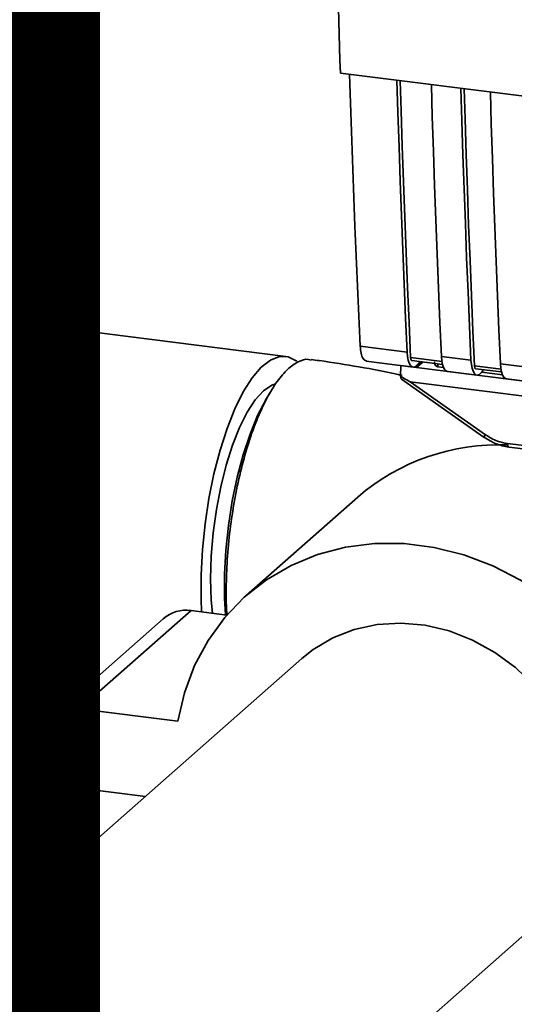
# Paper-space layout 'Blatt1' of a CAD drawing. Units: millimetres. Extents: x 0 to 6300, y 0 to 4455.
# Drawn here: x 4945 to 4992, y 1618 to 1711 of the extents above; entities that cross this region are included whole.
import ezdxf

# ---------------------------------------------------------------- set-up
doc = ezdxf.new("R2010")
doc.units = ezdxf.units.MM
doc.layers.add('1', color=7, linetype='Continuous')
doc.styles.add('SLDTEXTSTYLE0', font='TXT', dxfattribs={"width": 0.605})

# ---------------------------------------------------------------- blocks, each defined once
blk = doc.blocks.new('SW_NOTE_0_5')
at = {"layer": '1', "color": 0, "ltscale": 15, "insert": (1240.25, -0.624), "char_height": 240, "attachment_point": 2, "style": 'SLDTEXTSTYLE0'}
blk.add_mtext('ZEICHNUNG', dxfattribs=at)

psp = doc.layouts.new('Blatt1')

# ---------------------------------------------------------------- linework, layer by layer
at = {"color": 7, "linetype": 'Continuous', "lineweight": 35, "ltscale": 15}
for p, q in [((4975.575, 1706.229), (5062.549, 1695.271)), ((4970.378, 1679.284), (4906.573, 1687.323)), ((4977.461, 1680.256), (4981.923, 1679.694)), ((4985.245, 1678.784), (4982.26, 1679.16)), ((4982.373, 1678.874), (4985.302, 1678.505)), ((4985.197, 1679.282), (4988.003, 1678.928)), ((4978.026, 1678.824), (4982.488, 1678.262)), ((4981.309, 1677.399), (4981.332, 1678.398)), ((4981.34, 1678.407), (4981.332, 1678.398)), ((4981.332, 1678.398), (4982.805, 1678.212)), ((4983.274, 1678.761), (4982.805, 1678.212)), ((4983.408, 1678.744), (4982.805, 1678.212)), ((4982.805, 1678.212), (5036.522, 1671.444)), ((4983.149, 1678.777), (4982.893, 1678.48)), ((4984.847, 1678.563), (4984.851, 1678.301)), ((4985.391, 1678.233), (4984.851, 1678.301)), ((4990.858, 1678.077), (4988.341, 1678.394)), ((4988.454, 1678.108), (4990.914, 1677.798)), ((4989.141, 1677.908), (4989.141, 1678.022)), ((4990.809, 1678.575), (4993.615, 1678.221)), ((4981.393, 1677.122), (4989.26, 1671.576)), ((4985.762, 1677.849), (4988.568, 1677.496)), ((4989.141, 1677.908), (4988.973, 1677.714)), ((4991.003, 1677.526), (4989.026, 1677.775)), ((4991.375, 1677.142), (4994.181, 1676.789)), ((4982.227, 1676.861), (5038.553, 1669.765)), ((4982.227, 1676.861), (4989.372, 1671.825)), ((4968.918, 1675.879), (4968.499, 1675.168)), ((4989.26, 1671.576), (4989.262, 1671.576)), ((4991.478, 1670.993), (5029.333, 1666.224)), ((4991.593, 1670.657), (5029.447, 1665.888)), ((4977.231, 1665.889), (4966.624, 1656.535)), ((4961.371, 1655.091), (4950.765, 1645.737)), ((4961.371, 1655.091), (4964.773, 1654.663)), ((4958.726, 1654.32), (4948.119, 1644.966)), ((4906.573, 1653.357), (4951.251, 1647.728)), ((4971.916, 1650.535), (4925.307, 1609.429)), ((4950.765, 1645.737), (4960.119, 1644.559)), ((4957.029, 1637.406), (4950.765, 1638.195)), ((4950.403, 1586.629), (4994.206, 1625.26))]:
    psp.add_line(p, q, dxfattribs=at)
at = {"color": 7, "linetype": 'Continuous', "lineweight": 35, "ltscale": 15, "flags": 128}
for points in [[(4981.923, 1679.694), (4981.779, 1682.929), (4981.641, 1686.171), (4981.51, 1689.422), (4981.385, 1692.679), (4981.267, 1695.944), (4981.155, 1699.217), (4981.05, 1702.497), (4980.958, 1705.55)], [(4982.26, 1679.16), (4982.11, 1682.491), (4981.967, 1685.831), (4981.83, 1689.178), (4981.7, 1692.534), (4981.578, 1695.897), (4981.462, 1699.269), (4981.353, 1702.648), (4981.267, 1705.512)], [(4984.232, 1705.138), (4984.324, 1702.084), (4984.429, 1698.805), (4984.541, 1695.532), (4984.659, 1692.267), (4984.784, 1689.009), (4984.915, 1685.759), (4985.052, 1682.516), (4985.197, 1679.282)], [(4988.003, 1678.928), (4987.859, 1682.163), (4987.721, 1685.405), (4987.59, 1688.656), (4987.465, 1691.913), (4987.347, 1695.178), (4987.235, 1698.451), (4987.13, 1701.731), (4987.039, 1704.784)], [(4988.341, 1678.394), (4988.19, 1681.725), (4988.047, 1685.065), (4987.91, 1688.412), (4987.781, 1691.768), (4987.658, 1695.131), (4987.542, 1698.503), (4987.434, 1701.882), (4987.347, 1704.746)], [(4989.845, 1704.431), (4989.937, 1701.377), (4990.042, 1698.097), (4990.153, 1694.825), (4990.271, 1691.56), (4990.396, 1688.302), (4990.527, 1685.052), (4990.665, 1681.809), (4990.809, 1678.575)], [(4971.445, 1678.81), (4971.375, 1678.864), (4970.602, 1679.242), (4969.779, 1679.265), (4968.923, 1678.932), (4968.054, 1678.25), (4967.19, 1677.234), (4966.348, 1675.906), (4965.548, 1674.293), (4964.805, 1672.43), (4964.137, 1670.357), (4963.557, 1668.117), (4963.077, 1665.76), (4962.708, 1663.334), (4962.457, 1660.893), (4962.33, 1658.486), (4962.33, 1656.167), (4962.383, 1654.964)], [(4982.893, 1678.48), (4982.721, 1678.325), (4982.552, 1678.261), (4982.393, 1678.292), (4982.248, 1678.415), (4982.125, 1678.626), (4982.028, 1678.918), (4981.959, 1679.278), (4981.923, 1679.694)], [(4982.26, 1679.16), (4982.268, 1679.077), (4982.281, 1679.005), (4982.301, 1678.947), (4982.326, 1678.905), (4982.354, 1678.88), (4982.373, 1678.874)], [(4985.197, 1679.282), (4985.233, 1678.866), (4985.302, 1678.505), (4985.399, 1678.214), (4985.522, 1678.002), (4985.667, 1677.879), (4985.762, 1677.849)], [(4988.003, 1678.928), (4988.04, 1678.512), (4988.108, 1678.152), (4988.205, 1677.86), (4988.329, 1677.649), (4988.473, 1677.526), (4988.632, 1677.495), (4988.801, 1677.559), (4988.973, 1677.714)], [(4988.454, 1678.108), (4988.435, 1678.114), (4988.406, 1678.139), (4988.381, 1678.181), (4988.362, 1678.239), (4988.348, 1678.311), (4988.341, 1678.394)], [(4991.375, 1677.142), (4991.279, 1677.172), (4991.135, 1677.295), (4991.012, 1677.507), (4990.914, 1677.798), (4990.846, 1678.159), (4990.809, 1678.575)], [(4969.332, 1676.636), (4969.06, 1676.531), (4968.272, 1676.002), (4967.484, 1675.141), (4966.715, 1673.971), (4965.985, 1672.52), (4965.31, 1670.824), (4964.709, 1668.925), (4964.196, 1666.869), (4963.783, 1664.707), (4963.48, 1662.492), (4963.296, 1660.28), (4963.234, 1658.123), (4963.296, 1656.076), (4963.401, 1654.836)], [(4964.638, 1654.68), (4964.554, 1656.286), (4964.554, 1658.519), (4964.679, 1660.838), (4964.926, 1663.19), (4965.29, 1665.523), (4965.761, 1667.784), (4966.331, 1669.924), (4966.986, 1671.894), (4967.711, 1673.65), (4968.491, 1675.154), (4968.499, 1675.168)], [(4991.478, 1670.993), (4991.482, 1670.905), (4991.492, 1670.826), (4991.509, 1670.76), (4991.531, 1670.709), (4991.557, 1670.674), (4991.588, 1670.658), (4991.593, 1670.657)], [(4960.119, 1644.559), (4960.748, 1647.277), (4961.712, 1649.855), (4962.996, 1652.254), (4964.581, 1654.438), (4966.443, 1656.373), (4968.555, 1658.031), (4970.883, 1659.388), (4973.395, 1660.422), (4976.051, 1661.118), (4978.813, 1661.466), (4981.638, 1661.461), (4984.484, 1661.103), (4987.309, 1660.396), (4990.071, 1659.352), (4992.727, 1657.986), (4995.239, 1656.319), (4997.567, 1654.376), (4998.001, 1653.963)], [(4971.916, 1650.535), (4972.979, 1651.378), (4974.85, 1652.492), (4976.896, 1653.295), (4979.074, 1653.769), (4981.337, 1653.905), (4983.637, 1653.7), (4985.924, 1653.158), (4988.15, 1652.291), (4990.268, 1651.117), (4992.232, 1649.662), (4994.001, 1647.955), (4995.536, 1646.035), (4996.806, 1643.94), (4997.783, 1641.717), (4998.06, 1640.889)], [(4950.765, 1638.195), (4949.609, 1638.525), (4948.566, 1639.192), (4947.738, 1640.131), (4947.206, 1641.249), (4947.023, 1642.437), (4947.206, 1643.58), (4947.738, 1644.564), (4948.566, 1645.294), (4949.609, 1645.698), (4950.765, 1645.737)]]:
    psp.add_lwpolyline(points, dxfattribs=at)
at = {"color": 7, "linetype": 'Continuous', "lineweight": 35, "ltscale": 225}
for centre, radius, start, end in [((4989.72, 1671.52), 0.463, 138.78487, 172.99039), ((4990.611, 1650.409), 20.461, 87.61834, 130.83863), ((4960.892, 1651.814), 3.312, 81.66973, 130.83306), ((4986.038, 1634.505), 20.281, 258.87655, 332.57365)]:
    psp.add_arc(centre, radius, start, end, dxfattribs=at)
at = {"color": 7, "linetype": 'Continuous', "lineweight": 35, "ltscale": 15}
for points, knots in [([(4974.875, 1746.128), (4974.93, 1739.421), (4975.04, 1726.004), (4975.397, 1712.822), (4975.575, 1706.229)], [0, 0, 0, 0, 0.499886, 1, 1, 1, 1]), ([(4976.453, 1706.118), (4976.611, 1701.295), (4976.894, 1692.617), (4977.287, 1684.058), (4977.461, 1680.256)], [0, 0, 0, 0, 0.555877, 1, 1, 1, 1]), ([(4978.057, 1678.843), (4977.942, 1678.89), (4977.728, 1678.977), (4977.527, 1679.538), (4977.482, 1680.023), (4977.461, 1680.256)], [0, 0, 0, 0, 0.376336, 0.700134, 1, 1, 1, 1]), ([(4964.803, 1654.659), (4964.796, 1654.739), (4964.713, 1655.634), (4964.712, 1657.532), (4964.818, 1660.301), (4965.106, 1663.124), (4965.55, 1665.941), (4966.136, 1668.63), (4966.857, 1671.163), (4967.68, 1673.421), (4968.596, 1675.382), (4969.562, 1676.953), (4970.571, 1678.129), (4971.568, 1678.808), (4972.322, 1679.073), (4972.706, 1678.956), (4972.788, 1678.931)], [0, 0, 0, 0, 0.008053, 0.090048, 0.169708, 0.251678, 0.33134, 0.413312, 0.493001, 0.574999, 0.654708, 0.736728, 0.816439, 0.898463, 0.978168, 1, 1, 1, 1]), ([(4981.456, 1677.46), (4981.334, 1677.489), (4980.018, 1677.81), (4977.383, 1678.289), (4974.591, 1678.742), (4973.046, 1678.944), (4972.795, 1678.977)], [0, 0, 0, 0, 0.044728, 0.48467, 0.916151, 1, 1, 1, 1]), ([(4984.851, 1678.301), (4984.817, 1678.308), (4984.748, 1678.323), (4984.662, 1678.38), (4984.594, 1678.462), (4984.535, 1678.588), (4984.531, 1678.696), (4984.529, 1678.764)], [0, 0, 0, 0, 0.156376, 0.319517, 0.494541, 0.685615, 1, 1, 1, 1]), ([(4982.227, 1676.861), (4982.219, 1676.863), (4982.199, 1676.868), (4982.155, 1676.888), (4982.048, 1676.942), (4981.759, 1677.112), (4981.501, 1677.277), (4981.309, 1677.399)], [0, 0, 0, 0, 0.02322, 0.058536, 0.139175, 0.36038, 1, 1, 1, 1]), ([(4981.397, 1677.128), (4981.382, 1677.139), (4981.351, 1677.164), (4981.322, 1677.266), (4981.313, 1677.355), (4981.309, 1677.399)], [0, 0, 0, 0, 0.318866, 0.663888, 1, 1, 1, 1]), ([(4989.261, 1671.576), (4989.629, 1671.349), (4990.364, 1670.894), (4991.182, 1670.736), (4991.592, 1670.657)], [0, 0, 0, 0, 0.499542, 1, 1, 1, 1]), ([(4989.372, 1671.825), (4989.746, 1671.597), (4990.415, 1671.19), (4991.153, 1671.053), (4991.478, 1670.993)], [0, 0, 0, 0, 0.559553, 1, 1, 1, 1])]:
    psp.add_open_spline(points, degree=3, knots=knots, dxfattribs=at)

# ---------------------------------------------------------------- block references
at = {"layer": '1', "ltscale": 15}
psp.add_blockref('SW_NOTE_0_5', (3509.611, 1742.977), dxfattribs=at)

doc.saveas('drawing.dxf')
